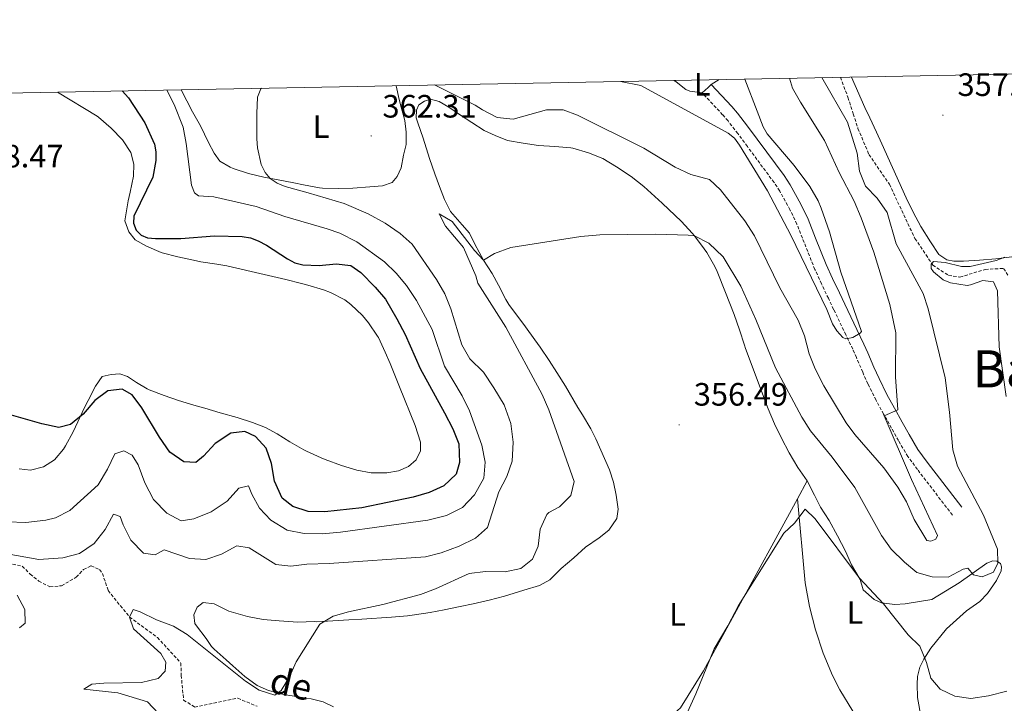
# Model space of a CAD drawing. Units: metres. Extents: x 631990 to 636501, y 4648307 to 4651361.
# Drawn here: x 635110 to 635415, y 4650884 to 4651096 of the extents above; entities that cross this region are included whole.
import ezdxf
from ezdxf.enums import TextEntityAlignment as Align

# ---------------------------------------------------------------- set-up
doc = ezdxf.new("R2010")
doc.units = ezdxf.units.M
doc.header["$MEASUREMENT"] = 0
doc.linetypes.add('TRAZOSX2', pattern=[1.5, 1, -0.5])
for name, color, linetype, lineweight in [('Carátula', 7, 'Continuous', 5), ('Level 11', 142, 'TRAZOSX2', 13), ('Level 21', 19, 'Continuous', 0), ('Level 36', 19, 'Continuous', 40), ('Level 37', 92, 'Continuous', 0), ('Level 4', 36, 'Continuous', 30), ('Level 41', 39, 'Continuous', 0), ('Level 43', 142, 'Continuous', 0), ('Level 45', 135, 'Continuous', 0), ('Level 5', 36, 'Continuous', 0), ('Level 61', 19, 'Continuous', 0), ('Level 7', 1, 'Continuous', 0)]:
    doc.layers.add(name, color=color, linetype=linetype, lineweight=lineweight)
doc.styles.add('Arial', font='ARIAL.TTF', dxfattribs={"height": 0.2})

# ---------------------------------------------------------------- blocks, each defined once
blk = doc.blocks.new('5PATER')
at = {"layer": 'Carátula', "linetype": 'Continuous', "lineweight": 5}
h = blk.add_hatch(color=250, dxfattribs=at)
edge = h.paths.add_edge_path()
edge.add_ellipse((0, 0), major_axis=(-1.33, -1.34), ratio=0.999422, start_angle=0, end_angle=360)

msp = doc.modelspace()

# ---------------------------------------------------------------- linework, layer by layer
at = {"layer": 'Level 11', "color": 142, "linetype": 'TRAZOSX2', "lineweight": 13}
for points in [[(635364.55, 4651077.81, 356.89), (635366.88, 4651071.6, 356.3), (635368.51, 4651066.49, 356.32), (635369.96, 4651061.97, 356.77), (635373.37, 4651053.91, 356.6), (635379.7, 4651044.69, 355.87), (635387.63, 4651027.83, 355), (635393.18, 4651019.66, 354.52), (635398.01, 4651016.46, 354.39), (635401.57, 4651015.9, 354.27), (635409.4, 4651018.3, 353.9), (635415.1, 4651018.6, 353.78), (635416.67, 4651016.12, 353.78)], [(635108.13, 4650927, 362.56), (635111.14, 4650926.42, 362.44), (635113.58, 4650923.92, 362.44), (635116.23, 4650921.74, 362.32), (635119.71, 4650920.01, 362.07), (635123.29, 4650920.32, 361.71), (635127.82, 4650922.97, 361.58), (635130.08, 4650925.39, 361.46), (635132.44, 4650926.49, 361.46), (635135.02, 4650925.33, 361.22), (635135.96, 4650924.14, 361.1), (635137.72, 4650918.85, 360.97), (635144.36, 4650910.63, 360), (635153, 4650904.3, 359.88), (635160.25, 4650896.4, 359.27), (635160.35, 4650892.57, 358.9), (635161.09, 4650884.94, 358.54), (635164.52, 4650882.74, 358.42), (635177.89, 4650885.5, 357.44), (635183.85, 4650882.99, 357.32)]]:
    msp.add_polyline3d(points, dxfattribs=at)
at = {"layer": 'Level 21', "color": 19, "linetype": 'Continuous', "lineweight": 0}
msp.add_polyline3d([(635402.11, 4650944.67, 361.49), (635391.43, 4650958.63, 363.1), (635388.56, 4650962.49, 363.5), (635385.79, 4650967.16, 363.95), (635383.65, 4650971.02, 364.31), (635381.24, 4650975.32, 365), (635378.93, 4650979.56, 365.96), (635376.5, 4650984.48, 367.01), (635374.9, 4650988.02, 367.76), (635372.98, 4650992.51, 368.75), (635371.79, 4650995.18, 369.28), (635369.63, 4650999.71, 369.83), (635365.87, 4651007.57, 370.45), (635364.23, 4651011, 370.66), (635362.08, 4651015.47, 370.84), (635360.11, 4651019.8, 371), (635356.85, 4651027.99, 371.28), (635354.56, 4651033.83, 371.57), (635352.29, 4651038.55, 371.62), (635348.99, 4651044.54, 371.54), (635347.12, 4651047.38, 371.46), (635341.72, 4651054.61, 371), (635338.76, 4651058.63, 370.87), (635335.8, 4651062.65, 370.98), (635332.64, 4651066.71, 371.47), (635330.87, 4651068.73, 371.85), (635324.51, 4651075.54, 373.43)], dxfattribs=at)
at = {"layer": 'Level 21', "color": 19, "linetype": 'TRAZOSX2', "lineweight": 0}
msp.add_polyline3d([(635399.21, 4650942.22, 361.51), (635388.41, 4650956.34, 363.12), (635385.44, 4650960.33, 363.52), (635382.49, 4650965.28, 363.97), (635380.33, 4650969.18, 364.33), (635377.92, 4650973.49, 365.02), (635375.56, 4650977.81, 365.98), (635373.07, 4650982.86, 367.03), (635371.43, 4650986.49, 367.77), (635369.51, 4650990.99, 368.77), (635368.35, 4650993.58, 369.3), (635366.2, 4650998.07, 369.85), (635362.44, 4651005.93, 370.46), (635360.8, 4651009.36, 370.68), (635358.64, 4651013.86, 370.86), (635356.62, 4651018.3, 371.02), (635353.31, 4651026.61, 371.3), (635351.08, 4651032.31, 371.59), (635348.91, 4651036.81, 371.64), (635345.74, 4651042.58, 371.56), (635344.01, 4651045.2, 371.48), (635338.68, 4651052.36, 371.02), (635335.71, 4651056.38, 370.89), (635332.78, 4651060.36, 371), (635329.72, 4651064.29, 371.49), (635328.06, 4651066.18, 371.87), (635321.73, 4651072.96, 373.44)], dxfattribs=at)
at = {"layer": 'Level 36', "color": 92, "linetype": 'Continuous', "lineweight": 0}
for points in [[(635324.51, 4651075.54, 373.43), (635326.93, 4651077.1, 374.66)], [(635417.61, 4651022.16, 355.87), (635412.64, 4651021.62, 355.87), (635407.63, 4651021.18, 355.96), (635402.64, 4651020.88, 356), (635399.65, 4651020.84, 356), (635397.5, 4651021.26, 356.05), (635395.01, 4651022.94, 356.07), (635392.48, 4651026.88, 356.23), (635389.48, 4651031.61, 356.54), (635387.07, 4651035.98, 356.64), (635384.93, 4651040.51, 356.73), (635380.63, 4651049.82, 357.06), (635377.35, 4651057.16, 357.38), (635375.75, 4651060.76, 357.58), (635373.63, 4651065.28, 357.94), (635372.07, 4651068.43, 358.2), (635367.93, 4651077.87, 358.2)], [(635226.93, 4651075.2, 364.27), (635227.89, 4651070.96, 363.46), (635228.46, 4651068.51, 363.55), (635229.66, 4651064.47, 363.17), (635230.08, 4651060.79, 363.09), (635230.05, 4651057.01, 362.78), (635229.25, 4651053.67, 362.55), (635228.49, 4651049.78, 362.58), (635227.29, 4651047.1, 362.5), (635225.67, 4651045.17, 362.86), (635222.65, 4651044.18, 362.86), (635218.74, 4651043.85, 362.96), (635213.51, 4651043.5, 363.32), (635209.13, 4651043.39, 363.58), (635204.14, 4651043.42, 363.94), (635203.19, 4651043.54, 364.01), (635198.28, 4651044.51, 364.2), (635195.27, 4651045.13, 364.4), (635190.39, 4651046.04, 365.02), (635185.99, 4651046.86, 365.65), (635181.2, 4651048.05, 366.39), (635176.48, 4651049.6, 367.09), (635175.54, 4651049.94, 367.21), (635172.34, 4651051.83, 367.65), (635170.52, 4651054.26, 368.01), (635168.78, 4651057.59, 368.16), (635166.32, 4651062.77, 368.42), (635163.9, 4651067.15, 368.38), (635160.36, 4651073.94, 369.15)], [(635313.1, 4651076.83, 375.02), (635316.68, 4651074.05, 373.67), (635317.91, 4651073.48, 373.67), (635321.73, 4651072.96, 373.44)], [(635321.73, 4651072.96, 373.44), (635323.57, 4651074.63, 373.18), (635324.51, 4651075.54, 373.43)], [(635122, 4651073.21, 376.56), (635134.31, 4651065.74, 377.24), (635134.74, 4651065.41, 377.25), (635138.62, 4651062.02, 377.23), (635142.13, 4651058.46, 377.28), (635142.39, 4651058.17, 377.28), (635144.73, 4651054.53, 377.28), (635145.63, 4651050.88, 377.25), (635145.6, 4651047.13, 377.23), (635144.55, 4651042.25, 377.1), (635143.95, 4651039.5, 376.97), (635143.05, 4651034.58, 376.7), (635142.91, 4651033.37, 376.64), (635144.1, 4651029.97, 376.43), (635146.05, 4651027.47, 376.51), (635149.57, 4651025.52, 376.51), (635154.14, 4651023.49, 376.63), (635154.45, 4651023.39, 376.64), (635159.3, 4651022.17, 376.77), (635165.05, 4651020.93, 377), (635166.46, 4651020.65, 377.05), (635171.41, 4651019.95, 377.16), (635174.51, 4651019.42, 377.23), (635182.02, 4651017.65, 377.46), (635192.77, 4651015.18, 377.84), (635197.61, 4651013.93, 377.93), (635199.61, 4651013.38, 377.94), (635204.39, 4651011.93, 377.93), (635206.57, 4651011.18, 377.94), (635211, 4651008.9, 378.12), (635212.93, 4651007.46, 378.2), (635216.53, 4651003.98, 378.31), (635218.34, 4651001.79, 378.36), (635221.18, 4650997.67, 378.35), (635221.42, 4650997.21, 378.36), (635223.56, 4650992.69, 378.56), (635225.07, 4650989.14, 378.71), (635227.98, 4650981.89, 378.66), (635232.86, 4650969.92, 378.92), (635234.49, 4650964.79, 379), (635234.42, 4650962.13, 378.76), (635233.1, 4650959.28, 378.89), (635230.75, 4650957.25, 378.84), (635227.7, 4650955.95, 378.74), (635224.04, 4650955.3, 378.61), (635219.21, 4650955.31, 378.3), (635214.76, 4650956.09, 378.28), (635209.99, 4650957.56, 378.14), (635204.92, 4650959.46, 377.96), (635203.73, 4650959.94, 377.92), (635199.19, 4650962.02, 377.73), (635198.34, 4650962.45, 377.69), (635194, 4650964.87, 377.3), (635190.12, 4650967.41, 377.15), (635186.49, 4650969.29, 377.07), (635182.45, 4650970.85, 377.07), (635177.7, 4650972.4, 377.14), (635172.43, 4650973.93, 377.19), (635167.62, 4650975.29, 377.17), (635164.24, 4650976.27, 377.07), (635159.47, 4650977.75, 376.81), (635155.03, 4650979.21, 376.54), (635150.38, 4650981.05, 376.31), (635149.83, 4650981.33, 376.28), (635146.51, 4650983.28, 376)], [(635235.75, 4651070.44, 364.3), (635237.58, 4651070.99, 364.28), (635240.21, 4651070.29, 364.3), (635243.23, 4651068.59, 364.3), (635246.52, 4651066.26, 364.02), (635254.19, 4651061.29, 363.84), (635257.64, 4651059.73, 363.84), (635261.45, 4651058.27, 363.61), (635266.27, 4651057.37, 363.56), (635270.97, 4651056.66, 363.51), (635276.03, 4651056.36, 363.43), (635281, 4651055.93, 363.12), (635281.68, 4651055.84, 363.1), (635286.54, 4651054.37, 363), (635290.9, 4651052.6, 362.92), (635295.17, 4651050.03, 362.64), (635299.71, 4651047.04, 362.33), (635303.6, 4651043.98, 362.04), (635309.34, 4651038.8, 361.69), (635315.32, 4651033.13, 361.08), (635318.66, 4651029.48, 360.33), (635319.34, 4651028.66, 360.23), (635322.36, 4651024.68, 360.16), (635323.15, 4651023.51, 360.13), (635325.68, 4651019.19, 359.92), (635326.38, 4651017.61, 359.82), (635328.9, 4651011.18, 359.36), (635331.6, 4651004.34, 358.72), (635333.24, 4650999.62, 358.44), (635334.79, 4650994.87, 358.24), (635335.17, 4650993.83, 358.21), (635342.16, 4650975.11, 357.67), (635344.12, 4650970.52, 357.45), (635346.32, 4650966.03, 357.19), (635348.71, 4650961.48, 357.02), (635351.32, 4650956.97, 356.85), (635354.21, 4650952.79, 356.52)], [(635285.6, 4650932.32, 357.36), (635289.8, 4650935.14, 357.29), (635292.83, 4650937.57, 357.31), (635295.3, 4650941.2, 357.26), (635295.72, 4650944.01, 357.13), (635295.11, 4650948.38, 357.31), (635294.28, 4650952.44, 357.52), (635293, 4650956.18, 357.7), (635288.78, 4650965.78, 357.6), (635287.23, 4650968.97, 357.57), (635284.64, 4650973.24, 357.9), (635283.22, 4650975.52, 358.06), (635279.35, 4650982.17, 358.08), (635276.71, 4650986.42, 358.12), (635274.35, 4650990.05, 358.16), (635271.53, 4650994.19, 358.18), (635269.92, 4650996.48, 358.21), (635266.96, 4651000.5, 358.45), (635261.88, 4651007.42, 359.02), (635260.91, 4651009, 359.13), (635258.6, 4651013.42, 359.08), (635256.67, 4651017.04, 359.28), (635253.96, 4651021.12, 359.8), (635251.26, 4651026.07, 360.05), (635249.64, 4651029.52, 360.34), (635247.4, 4651032.09, 360.57), (635243.76, 4651036.25, 361.23), (635241.87, 4651039.98, 361.28), (635240.36, 4651044.01, 361.64), (635238.91, 4651047.87, 362.15), (635237.3, 4651052.6, 362.65), (635235.27, 4651058.93, 363.2), (635233.63, 4651063.66, 363.29), (635233.1, 4651065.26, 363.38), (635233.28, 4651067.65, 363.74), (635233.95, 4651069.31, 364.1), (635235.75, 4651070.44, 364.3)], [(635146.51, 4650983.28, 376), (635143.75, 4650985.09, 375.9), (635141.38, 4650985.95, 375.9), (635138.61, 4650985.78, 375.95), (635135.82, 4650985.09, 376.2), (635133.84, 4650982.14, 376), (635131.5, 4650977.72, 375.8), (635130.4, 4650975.55, 375.72), (635126.9, 4650968.02, 375.51), (635124.5, 4650963.64, 375.3), (635123.9, 4650962.66, 375.28), (635121.13, 4650959.36, 375.51), (635117.71, 4650957.14, 375.61), (635113.69, 4650956.17, 375.87), (635110.17, 4650956.5, 375.69)], [(635351.22, 4650947.29, 356.14), (635354.21, 4650952.79, 356.52)], [(635354.21, 4650952.79, 356.52), (635356.46, 4650948.36, 355.86), (635358.36, 4650944.7, 355.42), (635361.07, 4650940.5, 355.45), (635363.68, 4650935.82, 355.34), (635366.1, 4650931.08, 355.29), (635367.97, 4650926.84, 355.57), (635370.62, 4650922.28, 355.42), (635371.59, 4650919.09, 354.96), (635375, 4650916.08, 354.51), (635377.26, 4650915.06, 354.51), (635378.9, 4650914.79, 354.51), (635381.39, 4650914.55, 354.51), (635384.56, 4650914.71, 354.48), (635392.84, 4650916.12, 356.84), (635401.34, 4650921.28, 358.11), (635409.92, 4650927.32, 358.19), (635411.73, 4650928.04, 359.08), (635412.99, 4650927.95, 359.08), (635414.07, 4650927.24, 359.08), (635414.46, 4650926.19, 359.08), (635414.29, 4650924.97, 358.64), (635412.92, 4650921.99, 357.74), (635410.08, 4650917.88, 357.7), (635407.77, 4650915.42, 357.74), (635403.64, 4650912.6, 357.42), (635397.39, 4650907.02, 355.99), (635392.57, 4650901, 354.88), (635390.37, 4650897.58, 354.02), (635389.17, 4650895.11, 353.25), (635388.39, 4650892.19, 352.35), (635388.3, 4650889.88, 352.35), (635388.44, 4650885.76, 351.46), (635389.51, 4650879.45, 351.84)], [(635286.6, 4650869.83, 355.61), (635298, 4650876.38, 354.71), (635300.27, 4650877.34, 354.48), (635307.64, 4650878.87, 353.82), (635310.39, 4650879.7, 353.81), (635313.14, 4650880.82, 353.81), (635315.02, 4650882.49, 353.81), (635322.12, 4650893.97, 353.81), (635331.78, 4650911.56, 353.68), (635351.22, 4650947.29, 356.14)], [(635372.42, 4650874.84, 351.84), (635364.31, 4650888.04, 351.84), (635362.04, 4650892.49, 351.85), (635359.19, 4650899.45, 352.01), (635356.83, 4650906.63, 352.49), (635354.93, 4650913.87, 353.19), (635353.65, 4650921.22, 353.91), (635351.22, 4650947.29, 356.14)], [(635207.57, 4650882.79, 359.08), (635204.32, 4650884.42, 359.03), (635200.65, 4650885.31, 359.36), (635196.6, 4650885.93, 359.8), (635192.19, 4650886.64, 359.98), (635187.38, 4650887.93, 360.24), (635183.92, 4650889.48, 360.44), (635180.06, 4650892.17, 360.64), (635176.37, 4650895.53, 360.97), (635174.31, 4650897.41, 361.1), (635170.56, 4650900.71, 361.09), (635169.72, 4650901.49, 361.08), (635168.07, 4650903.98, 361.03), (635165.04, 4650907.92, 361.34), (635164.54, 4650908.66, 361.38), (635164.3, 4650911.32, 361.46), (635165.32, 4650913.72, 361.67), (635167.17, 4650915.12, 361.69), (635170.61, 4650914.74, 361.62), (635175.08, 4650912.49, 361.44), (635175.82, 4650912.22, 361.41), (635180.87, 4650910.83, 361.33), (635185.7, 4650909.85, 361.1), (635190.68, 4650909.46, 360.93), (635196.43, 4650909.09, 360.72), (635201.59, 4650909.24, 360.21), (635202.33, 4650909.18, 360.26), (635207.32, 4650909.46, 360), (635212.3, 4650909.76, 359.68), (635216.26, 4650910.02, 359.52), (635225.5, 4650910.64, 359.31), (635230.48, 4650911.04, 359.14), (635232.57, 4650911.27, 359.06), (635237.49, 4650912.07, 358.76), (635241.81, 4650912.9, 358.52), (635246.71, 4650913.86, 358.36), (635250.82, 4650914.72, 358.26), (635255.7, 4650915.82, 358.16), (635260.52, 4650917.12, 358.06), (635266.52, 4650918.94, 357.95), (635271.34, 4650920.41, 357.7), (635274.53, 4650922.15, 357.67), (635278.07, 4650925.68, 357.58), (635281.94, 4650929.01, 357.39), (635285.6, 4650932.32, 357.36)]]:
    msp.add_polyline3d(points, dxfattribs=at)
at = {"layer": 'Level 4', "color": 36, "linetype": 'Continuous', "lineweight": 30}
for points in [[(635313.02, 4651076.83, 375), (635313.14, 4651076.76, 375), (635313.21, 4651076.74, 375), (635313.23, 4651076.74, 375), (635313.26, 4651076.75, 375), (635313.57, 4651076.84, 375)], [(635142.05, 4651073.59, 375), (635144.01, 4651071.43, 375), (635149.1, 4651063.69, 375), (635152.1, 4651057.14, 375), (635152.52, 4651054.67, 375), (635152.52, 4651052.07, 375), (635151.57, 4651046.82, 375), (635145.66, 4651034.83, 375), (635145.53, 4651032.58, 375), (635146.37, 4651030.47, 375), (635147.9, 4651028.94, 375), (635149.95, 4651028.06, 375), (635152.44, 4651027.83, 375), (635160.21, 4651027.89, 375), (635170.62, 4651028.7, 375), (635179.24, 4651028.52, 375), (635181.82, 4651028.06, 375), (635184.16, 4651027.14, 375), (635186.77, 4651025.77, 375), (635193.24, 4651021.55, 375), (635195.59, 4651020.38, 375), (635198, 4651019.7, 375), (635203.11, 4651019.51, 375), (635208.3, 4651020.06, 375), (635212.88, 4651019.51, 375), (635215.96, 4651017.3, 375), (635220.39, 4651012.84, 375), (635223.67, 4651009.08, 375), (635227.19, 4651003.01, 375), (635229.72, 4650998.18, 375), (635234.33, 4650987.62, 375), (635241.92, 4650973.89, 375), (635244.44, 4650968.88, 375), (635246.32, 4650964.25, 375), (635246.6, 4650958.51, 375), (635245.48, 4650954.92, 375), (635241.73, 4650951.28, 375), (635237.19, 4650949.22, 375), (635232.22, 4650947.79, 375), (635216.29, 4650944.48, 375), (635204.88, 4650943.22, 375), (635199.65, 4650943.28, 375), (635194.91, 4650944.88, 375), (635191.59, 4650947.42, 375), (635189.29, 4650952.68, 375), (635188.32, 4650958.23, 375), (635186.66, 4650962.89, 375), (635183.36, 4650966.53, 375), (635180.05, 4650968.07, 375), (635175.68, 4650967.58, 375), (635170.92, 4650964.36, 375), (635167.27, 4650960.41, 375), (635164.84, 4650958.49, 375), (635161.17, 4650958.7, 375), (635156.86, 4650961.73, 375), (635153.6, 4650966.38, 375), (635148.14, 4650975.47, 375), (635145.12, 4650979.45, 375), (635142.1, 4650981.16, 375), (635137.62, 4650980.67, 375), (635133.6, 4650977.69, 375), (635129.96, 4650973.43, 375), (635126.07, 4650970.28, 375), (635122.42, 4650969.34, 375), (635117.14, 4650970.44, 375), (635106.31, 4650973.54, 375)]]:
    msp.add_polyline3d(points, dxfattribs=at)
at = {"layer": 'Level 5', "color": 36, "linetype": 'Continuous', "lineweight": 0}
for points in [[(635153.18, 4650891.61, 360), (635155.43, 4650893.91, 360), (635155.6, 4650896.68, 360), (635154.02, 4650899.38, 360), (635145.6, 4650906.95, 360), (635144.36, 4650910.63, 360), (635145.46, 4650912.96, 360), (635147.61, 4650912.3, 360), (635152.69, 4650909.72, 360), (635157.92, 4650907.86, 360), (635162.21, 4650905.28, 360), (635180.25, 4650890.78, 360), (635184.5, 4650888, 360), (635189.31, 4650886.42, 360), (635191.27, 4650887.85, 360), (635193.94, 4650892.07, 360), (635196, 4650896.78, 360), (635203.26, 4650908.39, 360), (635207.4, 4650910.86, 360), (635212.2, 4650912.29, 360), (635222.83, 4650914.52, 360), (635234.48, 4650917.66, 360), (635239.15, 4650919.42, 360), (635249.59, 4650924.12, 360), (635254.56, 4650924.7, 360), (635260.69, 4650924.59, 360), (635265.55, 4650925.71, 360), (635269.15, 4650928.56, 360), (635270.89, 4650932.58, 360), (635271.55, 4650937.84, 360), (635273.64, 4650942.37, 360), (635274.17, 4650942.98, 360), (635277.51, 4650944.8, 360), (635281.03, 4650948.32, 360), (635282.11, 4650952.57, 360), (635274.18, 4650974.76, 360), (635272.16, 4650979.58, 360), (635260.91, 4651000.4, 360), (635252.2, 4651014.06, 360), (635251.6, 4651016.33, 360), (635247.76, 4651025.1, 360), (635242.22, 4651031.65, 360), (635240.21, 4651035.53, 360), (635244.28, 4651033.09, 360), (635251.22, 4651024.14, 360), (635253.96, 4651021.12, 360), (635257.43, 4651023.2, 360), (635262.41, 4651025.13, 360), (635284.18, 4651028.46, 360), (635289.98, 4651029.01, 360), (635307.36, 4651029.24, 360), (635317.35, 4651028.87, 360), (635319.34, 4651028.66, 360), (635323.82, 4651026.45, 360), (635328.24, 4651022.23, 360), (635333.65, 4651013.15, 360), (635338.34, 4651002.79, 360), (635344.42, 4650987.78, 360), (635352.61, 4650972.55, 360), (635355.22, 4650968.29, 360), (635362.02, 4650960.12, 360), (635369.03, 4650950.73, 360), (635377.28, 4650935.88, 360), (635380.26, 4650931.62, 360), (635384.34, 4650927.62, 360), (635388.21, 4650924.48, 360), (635392.91, 4650923.07, 360), (635397.93, 4650922.95, 360), (635402.53, 4650925.47, 360), (635403.97, 4650925.81, 360), (635405.71, 4650923.66, 360), (635408.4, 4650923.09, 360), (635411.97, 4650924.53, 360), (635413.34, 4650927.28, 360), (635413.16, 4650931.62, 360), (635408.85, 4650942.17, 360), (635400.84, 4650957.4, 360), (635399.34, 4650962.38, 360), (635398.34, 4650974.06, 360), (635396.93, 4650984.69, 360), (635391.76, 4651006.11, 360), (635390.2, 4651010.87, 360), (635381.77, 4651026.25, 360), (635379.02, 4651035.95, 360), (635375.92, 4651040.4, 360), (635372.32, 4651044.13, 360), (635370.41, 4651048.75, 360), (635369.7, 4651054.32, 360), (635366.71, 4651063.89, 360), (635358.74, 4651077.7, 360)], [(635238.8, 4651075.43, 365), (635251.39, 4651069.21, 365), (635253.66, 4651067.76, 365), (635258.18, 4651065.4, 365), (635263.15, 4651064.8, 365), (635273.51, 4651067.77, 365), (635278.68, 4651067.76, 365), (635283.15, 4651066.04, 365), (635303.67, 4651055.87, 365), (635313.38, 4651049.94, 365), (635318.24, 4651047.7, 365), (635324.01, 4651046.18, 365), (635327.38, 4651042.99, 365), (635334.88, 4651033.31, 365), (635337.94, 4651028.75, 365), (635345.77, 4651012.57, 365), (635351.49, 4651002.62, 365), (635353.37, 4650997.68, 365), (635354.88, 4650992.12, 365), (635356.75, 4650987.48, 365), (635359.44, 4650982.2, 365), (635366.36, 4650970.77, 365), (635369.03, 4650967.16, 365), (635377.98, 4650956.85, 365), (635382.28, 4650950.85, 365), (635385.02, 4650946.29, 365), (635387.37, 4650940.83, 365), (635391.31, 4650934.39, 365), (635392.57, 4650934.13, 365), (635394.08, 4650934.71, 365), (635394.64, 4650935.84, 365), (635386.56, 4650953.22, 365), (635378.06, 4650972.98, 365), (635382.37, 4650974.76, 365), (635381.57, 4650985.03, 365), (635381.75, 4650998.61, 365), (635379.89, 4651007.44, 365), (635374.88, 4651023.6, 365), (635370.96, 4651034.28, 365), (635368.82, 4651039.4, 365), (635364.15, 4651048.27, 365), (635359.64, 4651058.18, 365), (635352.2, 4651070.1, 365), (635349.72, 4651074.46, 365), (635348.76, 4651077.51, 365)], [(635334.92, 4651077.25, 370), (635338.7, 4651067.34, 370), (635340.56, 4651062.48, 370), (635341.84, 4651060.33, 370), (635350.18, 4651050.47, 370), (635355.04, 4651043.99, 370), (635357.65, 4651039.54, 370), (635358.6, 4651037.23, 370), (635361.16, 4651029.9, 370), (635364.71, 4651017.43, 370), (635371.1, 4650999.06, 370), (635370.69, 4650998.53, 370), (635368.36, 4650997.22, 370), (635366.24, 4650996.81, 370), (635365.27, 4650997.18, 370), (635363.38, 4650999.31, 370), (635362.13, 4651001.46, 370), (635360.29, 4651005.86, 370), (635349.22, 4651028.86, 370), (635342, 4651042.62, 370), (635333.3, 4651056.8, 370), (635331.75, 4651058.97, 370), (635329.77, 4651060.5, 370), (635302.76, 4651075.29, 370), (635296.39, 4651076.52, 370)], [(635243.87, 4651006.11, 365), (635241.97, 4651010.74, 365), (635239.4, 4651015.18, 365), (635231.88, 4651026.13, 365), (635228.15, 4651029.46, 365), (635223.57, 4651032.66, 365), (635218.29, 4651035.56, 365), (635210.78, 4651038.71, 365), (635199.72, 4651042.01, 365), (635192.6, 4651043.94, 365), (635190.08, 4651044.97, 365), (635187.94, 4651046.41, 365), (635186.31, 4651048.31, 365), (635185.08, 4651050.83, 365), (635184.03, 4651055.98, 365), (635183.82, 4651058.71, 365), (635183.73, 4651066.58, 365), (635184.01, 4651071.61, 365), (635185.01, 4651074.2, 365), (635185.18, 4651074.41, 365)], [(635233.28, 4651008.69, 370), (635230.17, 4651013.32, 370), (635226.96, 4651017.17, 370), (635223.37, 4651020.69, 370), (635214.77, 4651026.88, 370), (635209.49, 4651029.48, 370), (635205.57, 4651030.86, 370), (635192.5, 4651034.72, 370), (635183.52, 4651037.78, 370), (635170.46, 4651040.77, 370), (635165.75, 4651041.06, 370), (635164.42, 4651042.01, 370), (635163.56, 4651044.35, 370), (635161.88, 4651057.31, 370), (635160.94, 4651062.4, 370), (635158.21, 4651069.39, 370), (635155.85, 4651073.85, 370)], [(635415.86, 4650978.96, 355), (635413.69, 4650994.36, 355), (635413.21, 4651011.62, 355), (635411.97, 4651014.45, 355), (635408.64, 4651014.83, 355), (635404.86, 4651013.53, 355), (635403.76, 4651013.34, 355), (635398.64, 4651014.15, 355), (635396.37, 4651015.03, 355), (635393.36, 4651017.54, 355), (635392.68, 4651018.55, 355), (635392.64, 4651019.85, 355), (635393.35, 4651020.78, 355), (635396.96, 4651020.47, 355), (635402.09, 4651019.21, 355), (635404.7, 4651019.22, 355), (635412.76, 4651021.06, 355), (635415.42, 4651022.08, 355)], [(635106.5, 4650940.11, 370), (635112.22, 4650939.95, 370), (635118.44, 4650940.61, 370), (635121.42, 4650941.35, 370), (635125.87, 4650943.65, 370), (635134.68, 4650951.55, 370), (635137.57, 4650956.4, 370), (635139.82, 4650961.16, 370), (635142.56, 4650962.09, 370), (635145.16, 4650960.76, 370), (635147.01, 4650957.77, 370), (635149.13, 4650952.2, 370), (635151.72, 4650947.01, 370), (635155.91, 4650942.77, 370), (635160.36, 4650940.44, 370), (635164.25, 4650941.01, 370), (635169.67, 4650943.17, 370), (635174.61, 4650946.56, 370), (635178.16, 4650950.55, 370), (635181.22, 4650951.3, 370), (635182.24, 4650948.71, 370), (635184.62, 4650944.32, 370), (635188.14, 4650940.61, 370), (635193.14, 4650937.55, 370), (635198.42, 4650936.47, 370), (635204.04, 4650936.41, 370), (635209.68, 4650936.93, 370), (635236.77, 4650940.65, 370), (635242.53, 4650942.1, 370), (635247.43, 4650944.53, 370), (635251.18, 4650948.44, 370), (635254.05, 4650953.64, 370), (635254.55, 4650958.62, 370), (635253.46, 4650963.82, 370), (635249.62, 4650974.5, 370), (635247.41, 4650979.11, 370), (635241.94, 4650988.32, 370), (635238.09, 4650999.65, 370), (635233.28, 4651008.69, 370)], [(635105.34, 4650930.45, 365), (635116.24, 4650928.5, 365), (635123.68, 4650928.94, 365), (635128.8, 4650930.33, 365), (635133.42, 4650933.39, 365), (635136.79, 4650937.72, 365), (635139.38, 4650942.45, 365), (635141.44, 4650941.73, 365), (635142.35, 4650939.24, 365), (635144.77, 4650934.48, 365), (635148.65, 4650930.38, 365), (635152.24, 4650929.91, 365), (635155.1, 4650931.45, 365), (635162.94, 4650928.81, 365), (635167.94, 4650928.45, 365), (635172.88, 4650930.07, 365), (635177.57, 4650932.68, 365), (635181.37, 4650932.08, 365), (635189.63, 4650926.96, 365), (635194.28, 4650926.41, 365), (635199.25, 4650926.99, 365), (635206.21, 4650927.2, 365), (635236.04, 4650929.31, 365), (635240.9, 4650930.48, 365), (635246.41, 4650932.55, 365), (635251.46, 4650935.03, 365), (635255.26, 4650938.35, 365), (635258.78, 4650949.4, 365), (635261.23, 4650954.17, 365), (635262.83, 4650958.91, 365), (635263.19, 4650964.8, 365), (635262.46, 4650970.62, 365), (635260.34, 4650976.38, 365), (635257.22, 4650981.67, 365), (635253.94, 4650986.48, 365), (635249.76, 4650990.56, 365), (635247.31, 4650994.92, 365), (635243.87, 4651006.11, 365)], [(635317.15, 4650881.21, 355), (635319.8, 4650886.89, 355), (635325.4, 4650900.76, 355), (635329.68, 4650907.95, 355), (635332.98, 4650914.24, 355), (635347, 4650936.61, 355), (635350.35, 4650939.74, 355), (635353.66, 4650944.04, 355), (635356.71, 4650941.08, 355), (635370.43, 4650922.68, 355), (635377.85, 4650914.7, 355), (635385.57, 4650905.14, 355), (635389.12, 4650901.62, 355), (635391.25, 4650896.59, 355), (635392.53, 4650891.66, 355)], [(635110.22, 4650907.3, 365), (635112.03, 4650908.72, 365), (635111.9, 4650912.97, 365), (635109.52, 4650917.36, 365)], [(635153.34, 4650880.74, 360), (635149.88, 4650884.39, 360), (635140.69, 4650887.18, 360), (635130.19, 4650888.29, 360), (635132.64, 4650889.81, 360), (635136.43, 4650890.16, 360), (635148.05, 4650890.32, 360), (635153.18, 4650891.61, 360)], [(635392.53, 4650891.66, 355), (635395.46, 4650888.25, 355), (635399.96, 4650886.09, 355), (635404.94, 4650885.45, 355), (635410.45, 4650886.28, 355), (635416.1, 4650887.65, 355)]]:
    msp.add_polyline3d(points, dxfattribs=at)
at = {"layer": 'Level 61', "color": 19, "linetype": 'Continuous', "lineweight": 0}
msp.add_lwpolyline([(632897.58, 4648717.1), (632854.19, 4651030.22), (636305.17, 4651095.64), (636349.67, 4648782.55), (632897.58, 4648717.1)], close=True, dxfattribs=at)

# ---------------------------------------------------------------- block references
at = {"layer": 'Level 7', "color": 19, "linetype": 'Continuous', "lineweight": 0, "xscale": 0.09999983015004542, "yscale": 0.09999983015004542}
for p in [(635396.29, 4651066.08, 357.47), (635219.2, 4651059.64, 362.31), (635314.61, 4650970.18, 356.49)]:
    msp.add_blockref('5PATER', p, dxfattribs=at)

# ---------------------------------------------------------------- texts
at = {"layer": 'Level 37', "color": 92, "linetype": 'Continuous', "lineweight": 0, "style": 'Arial'}
for p in [(635321.74, 4651075.65, 374.2), (635203.67, 4651062.54, 363.93), (635369.05, 4650912.05, 353.69), (635314.1, 4650911.44, 355.76)]:
    msp.add_text('L', height=7, dxfattribs=at).set_placement(p, align=Align.MIDDLE_CENTER)
at = {"layer": 'Level 41', "color": 19, "linetype": 'Continuous', "lineweight": 0, "style": 'Arial'}
for s, p in [('357.47', (635400.81, 4651069.83, 357.47)), ('362.31', (635222.7, 4651063.14, 362.31)), ('378.47', (635094.75, 4651047.7, 378.47)), ('356.49', (635319.13, 4650973.92, 356.49))]:
    msp.add_text(s, height=7, dxfattribs=at).set_placement(p, align=Align.BOTTOM_LEFT)
at = {"layer": 'Level 43', "color": 142, "linetype": 'Continuous', "lineweight": 0, "style": 'Arial'}
msp.add_text('de', height=8, rotation=-13.059, dxfattribs=at).set_placement((635186.72, 4650885.05, 358.2), align=Align.BOTTOM_LEFT)
at = {"layer": 'Level 45', "color": 19, "linetype": 'Continuous', "lineweight": 0, "style": 'Arial'}
msp.add_text('Barranquera del Fraile', height=11.5, dxfattribs=at).set_placement((635487.18, 4650987.5, 359.5), align=Align.MIDDLE_CENTER)

doc.saveas('drawing.dxf')
